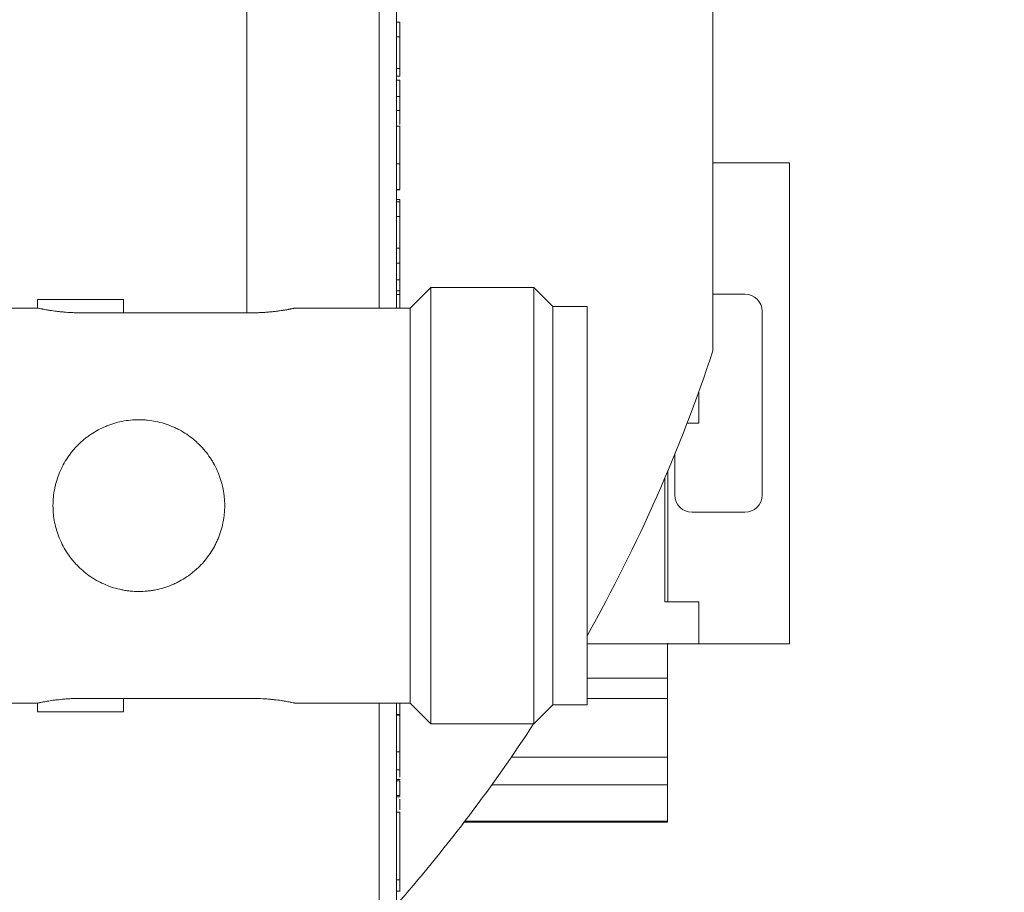
# Model space of a CAD drawing. Units: millimetres. Extents: x 109 to 2257, y 28 to 1969.
# Drawn here: x 830 to 859, y 1345 to 1371 of the extents above; entities that cross this region are included whole.
import ezdxf

# ---------------------------------------------------------------- set-up
doc = ezdxf.new("R2010")
doc.units = ezdxf.units.MM
doc.header["$LTSCALE"] = 12
doc.layers.add('1', color=7, linetype='Continuous')
doc.styles.add('dims', font='swiss.ttf')
doc.dimstyles.get("Standard").update_dxf_attribs({"dimtxt": 17.5, "dimasz": 17.5, "dimexe": 10.5, "dimexo": 14, "dimgap": 8.75, "dimtad": 1, "dimdec": 4, "dimzin": 0, "dimdsep": 46, "dimtxsty": 'dims', "dimcen": 0.09, "dimadec": 0, "dimazin": 0, "dimtfac": 1, "dimtdec": 4, "dimtofl": 0, "dimtmove": 0, "dimatfit": 3, "dimfxl": 0, "dimtolj": 1, "dimtzin": 0, "dimarcsym": 0})

# ---------------------------------------------------------------- blocks, each defined once
blk = doc.blocks.new('*D3')
at = {"color": 0, "lineweight": -2}
for p, q in [((793.736, 1496.186), (956.09, 1496.186)), ((945.59, 1478.686), (945.59, 1309.686)), ((793.736, 1292.186), (956.09, 1292.186))]:
    blk.add_line(p, q, dxfattribs=at)
at = {"color": 0, "lineweight": 18}
for points in [[(942.673, 1478.686), (948.507, 1478.686), (945.59, 1496.186)], [(942.673, 1309.686), (948.507, 1309.686), (945.59, 1292.186)]]:
    blk.add_solid(points, dxfattribs=at)
at = {"layer": 'Defpoints', "color": 0, "lineweight": 18}
for p in [(779.736, 1496.186), (779.736, 1292.186), (945.59, 1292.186)]:
    blk.add_point(p, dxfattribs=at)
at = {"color": 0, "lineweight": 18, "insert": (927.847, 1394.186), "char_height": 17.5, "attachment_point": 5, "rotation": 90, "style": 'dims'}
blk.add_mtext('\\A1;204.0', dxfattribs=at)

msp = doc.modelspace()

# ---------------------------------------------------------------- linework, layer by layer
at = {"layer": '1', "color": 7, "linetype": 'Continuous', "lineweight": 18}
for p, q in [((850.34836, 1361.1856), (850.34836, 1392.27563)), ((840.63614, 1375.9371), (840.63614, 1362.43622)), ((841.13614, 1362.43623), (841.13614, 1375.93748)), ((841.23614, 1370.76088), (841.13614, 1370.76088)), ((841.23614, 1370.33249), (841.13614, 1370.33249)), ((841.23614, 1369.4125), (841.13614, 1369.4125)), ((841.23614, 1369.18777), (841.13614, 1369.18777)), ((841.23614, 1369.07348), (841.13614, 1369.07348)), ((841.23614, 1368.59323), (841.13614, 1368.59323)), ((841.23614, 1368.18146), (841.13614, 1368.18146)), ((841.24864, 1367.73141), (841.13614, 1367.73141)), ((841.23614, 1366.62883), (841.13614, 1366.62883)), ((852.58301, 1366.66571), (850.34838, 1366.66571)), ((852.58301, 1352.66571), (852.58301, 1366.66571)), ((841.23614, 1365.88968), (841.13614, 1365.88968)), ((841.23614, 1365.87592), (841.13614, 1365.87592)), ((841.23614, 1365.59234), (841.13614, 1365.59234)), ((841.23614, 1365.53063), (841.13614, 1365.53063)), ((841.23614, 1365.10488), (841.13614, 1365.10488)), ((841.23614, 1364.17523), (841.13614, 1364.17523)), ((841.23614, 1363.74684), (841.13614, 1363.74684)), ((842.13614, 1363.0356), (841.53614, 1362.4356)), ((845.13614, 1363.0356), (842.13614, 1363.0356)), ((842.13614, 1350.3356), (842.13614, 1363.0356)), ((845.68614, 1362.4856), (845.13614, 1363.0356)), ((845.13614, 1350.3356), (845.13614, 1363.0356)), ((830.68614, 1362.6856), (830.68614, 1362.43236)), ((830.68614, 1362.6856), (833.18614, 1362.6856)), ((833.18614, 1362.29809), (833.18614, 1362.6856)), ((841.23614, 1362.93746), (841.13614, 1362.93746)), ((841.23614, 1362.82773), (841.13614, 1362.82773)), ((850.34837, 1362.84071), (851.28301, 1362.84071)), ((830.70125, 1362.4356), (828.98614, 1362.4356)), ((841.53614, 1362.4356), (838.17103, 1362.4356)), ((841.53614, 1350.9356), (841.53614, 1362.4356)), ((846.68614, 1362.4856), (845.68614, 1362.4856)), ((845.68614, 1350.8856), (845.68614, 1362.4856)), ((846.68614, 1350.8856), (846.68614, 1362.4856)), ((831.93614, 1362.29809), (836.93614, 1362.29809)), ((851.78301, 1362.34071), (851.78301, 1356.99071)), ((849.94615, 1359.08321), (849.94615, 1360.01932)), ((849.94615, 1359.08321), (849.59804, 1359.08321)), ((849.24301, 1356.99071), (849.24301, 1358.1866)), ((849.04301, 1353.88327), (849.04301, 1357.70418)), ((848.95615, 1357.49916), (848.95615, 1353.88321)), ((851.28301, 1356.49071), (849.74301, 1356.49071)), ((849.94615, 1353.88321), (848.95615, 1353.88321)), ((849.94615, 1352.68321), (849.94615, 1353.88321)), ((846.68605, 1352.66571), (849.04301, 1352.66571)), ((849.03301, 1352.66571), (849.03301, 1351.66571)), ((849.04301, 1352.66571), (849.04301, 1352.68321)), ((849.04301, 1352.66571), (852.58301, 1352.66571)), ((846.68603, 1351.66571), (849.03301, 1351.66571)), ((849.03301, 1351.66571), (849.03301, 1351.06571)), ((828.98614, 1350.9356), (830.70125, 1350.9356)), ((830.68614, 1350.93885), (830.68614, 1350.6856)), ((836.93614, 1351.07312), (831.93614, 1351.07312)), ((833.18614, 1350.6856), (833.18614, 1351.07312)), ((838.17103, 1350.9356), (841.53614, 1350.9356)), ((840.63614, 1350.93696), (840.63614, 1317.84202)), ((841.13614, 1324.18561), (841.13614, 1350.93654)), ((841.53614, 1350.9356), (842.13614, 1350.3356)), ((849.03301, 1351.06571), (846.68603, 1351.06571)), ((849.03301, 1351.06571), (849.03301, 1349.36571)), ((830.68614, 1350.6856), (833.18614, 1350.6856)), ((841.23614, 1350.8583), (841.24864, 1350.8583)), ((845.13614, 1350.3356), (845.68614, 1350.8856)), ((845.68614, 1350.8856), (846.68614, 1350.8856)), ((841.23614, 1350.60188), (841.13614, 1350.60188)), ((841.23614, 1350.58437), (841.13614, 1350.58437)), ((842.13614, 1350.3356), (845.13614, 1350.3356)), ((841.13614, 1349.52036), (841.24864, 1349.52036)), ((849.03301, 1349.36571), (844.48215, 1349.36571)), ((849.03301, 1349.36571), (849.03301, 1348.55271)), ((841.23614, 1348.99262), (841.13614, 1348.99262)), ((841.23614, 1349.1023), (841.23614, 1348.7818)), ((841.24864, 1348.71343), (841.13614, 1348.71343)), ((841.23614, 1348.67567), (841.13614, 1348.67567)), ((849.03301, 1348.55271), (843.91013, 1348.55271)), ((849.03301, 1348.55271), (849.03301, 1347.50262)), ((841.23614, 1348.24986), (841.13614, 1348.24986)), ((841.13614, 1348.21035), (841.24864, 1348.21035)), ((841.23614, 1348.14176), (841.23614, 1347.82672)), ((841.24864, 1347.7582), (841.13615, 1347.7582)), ((849.03301, 1347.47341), (843.10964, 1347.47341)), ((849.03301, 1347.50262), (843.13196, 1347.50262)), ((849.03301, 1347.50262), (849.03301, 1347.47341)), ((841.13615, 1345.46144), (841.24864, 1345.46144))]:
    msp.add_line(p, q, dxfattribs=at)
at = {"layer": '1', "color": 7, "linetype": 'Continuous', "lineweight": 13}
for p, q in [((836.77574, 1362.30023), (836.77574, 1376.07547)), ((841.23614, 1363.25349), (841.13614, 1363.25349)), ((841.23614, 1345.79155), (841.13614, 1345.79155))]:
    msp.add_line(p, q, dxfattribs=at)
at = {"layer": '1', "color": 7, "linetype": 'Continuous', "lineweight": 18}
for centre, radius, start, end in [((851.28301, 1362.34071), 0.5, 0, 90), ((806.01669, 1375.82188), 46.6853, 330.591202, 341.729155), ((849.74301, 1356.99071), 0.5, 180, 270), ((851.28301, 1356.99071), 0.5, 270, 0), ((806.01669, 1375.82188), 46.6853, 318.973463, 326.912976)]:
    msp.add_arc(centre, radius, start, end, dxfattribs=at)
for points in [[(841.23614, 1370.33249), (841.23614, 1370.47528), (841.23614, 1370.61808), (841.23614, 1370.76088)], [(841.23614, 1369.18777), (841.23614, 1369.26268), (841.23614, 1369.33759), (841.23614, 1369.4125)], [(841.23614, 1368.59323), (841.23614, 1368.75331), (841.23614, 1368.91339), (841.23614, 1369.07348)], [(841.23614, 1368.18146), (841.23614, 1368.31872), (841.23614, 1368.45597), (841.23614, 1368.59323)], [(841.23614, 1367.78214), (841.23614, 1367.91524), (841.23614, 1368.04835), (841.23614, 1368.18146)], [(841.23614, 1365.53067), (841.23614, 1365.55123), (841.23614, 1365.57178), (841.23614, 1365.59234)], [(841.23614, 1365.10488), (841.23614, 1365.2468), (841.23614, 1365.38871), (841.23614, 1365.53063)], [(841.23614, 1363.74684), (841.23614, 1363.88964), (841.23614, 1364.03243), (841.23614, 1364.17523)], [(841.23614, 1363.25349), (841.23614, 1363.42993), (841.23614, 1363.59409), (841.23614, 1363.74684)], [(841.23614, 1362.93746), (841.23614, 1363.01032), (841.23614, 1363.11566), (841.23614, 1363.25349)], [(841.23614, 1362.43561), (841.23614, 1362.56631), (841.23614, 1362.69702), (841.23614, 1362.82773)], [(841.23614, 1350.60188), (841.23614, 1350.69163), (841.23614, 1350.80366), (841.23614, 1350.93601)], [(841.23614, 1348.99262), (841.23614, 1349.15368), (841.23614, 1349.33012), (841.23614, 1349.52025)], [(841.23614, 1348.24986), (841.23614, 1348.3918), (841.23614, 1348.53374), (841.23614, 1348.67567)]]:
    msp.add_open_spline(points, degree=3, dxfattribs=at)
for points, knots in [([(841.23614, 1369.4125), (841.23614, 1369.56085), (841.23614, 1369.6978), (841.23614, 1369.96203), (841.23614, 1370.08054), (841.23614, 1370.26506), (841.23614, 1370.31375), (841.23614, 1370.32804)], [0, 0, 0, 0, 0.33414289, 0.33414289, 0.69845146, 0.69845146, 1, 1, 1, 1]), ([(841.23614, 1366.62883), (841.23614, 1366.81054), (841.23614, 1367.00279), (841.23614, 1367.35745), (841.23614, 1367.4821), (841.23614, 1367.68162), (841.23614, 1367.73127), (841.23614, 1367.73141)], [0, 0, 0, 0, 0.4059801, 0.4059801, 0.70393117, 0.70393117, 1, 1, 1, 1]), ([(841.23614, 1365.88968), (841.23614, 1365.98624), (841.23614, 1366.06349), (841.23614, 1366.18112), (841.23614, 1366.24257), (841.23614, 1366.48837), (841.23614, 1366.59635), (841.23614, 1366.62883)], [0, 0, 0, 0, 0.20454545, 0.20454545, 0.40909091, 0.40909091, 1, 1, 1, 1]), ([(841.23614, 1364.17708), (841.23614, 1364.18477), (841.23614, 1364.21652), (841.23614, 1364.33626), (841.23614, 1364.44736), (841.23614, 1364.69492), (841.23614, 1364.77656), (841.23614, 1364.92477), (841.23614, 1365.01007), (841.23614, 1365.10488)], [0, 0, 0, 0, 0.28908331, 0.28908331, 0.62627032, 0.62627032, 0.81442439, 0.81442439, 1, 1, 1, 1]), ([(841.23614, 1362.88906), (841.23614, 1362.88907), (841.23614, 1362.88908), (841.23614, 1362.88909), (841.23614, 1362.92507), (841.23614, 1362.99882)], [0, 0, 0, 0, 0.70261122, 0.70261122, 1, 1, 1, 1]), ([(841.23614, 1362.82771), (841.23614, 1362.82772), (841.23614, 1362.82773), (841.23614, 1362.82774), (841.23614, 1362.86372), (841.23614, 1362.93746)], [0, 0, 0, 0, 0.70261122, 0.70261122, 1, 1, 1, 1]), ([(830.68614, 1362.4356), (830.68618, 1362.4356), (830.68815, 1362.43517), (830.69413, 1362.43387), (830.69666, 1362.43333), (830.7027, 1362.43203), (830.70621, 1362.43127), (830.72618, 1362.42701), (830.74983, 1362.42201), (830.78908, 1362.4141), (830.79743, 1362.41243), (830.81506, 1362.40896), (830.84276, 1362.40355), (830.89515, 1362.39369), (830.94354, 1362.38513), (830.9823, 1362.37855), (830.99563, 1362.37633), (831.02313, 1362.37185), (831.03733, 1362.36959), (831.10982, 1362.3583), (831.17263, 1362.34939), (831.27394, 1362.33692), (831.30889, 1362.33292), (831.36318, 1362.32723), (831.38162, 1362.32539), (831.41875, 1362.32186), (831.43746, 1362.32017), (831.53181, 1362.31213), (831.6097, 1362.307), (831.71012, 1362.3026), (831.73036, 1362.30182), (831.77116, 1362.30048), (831.79173, 1362.29991), (831.85345, 1362.29855), (831.89473, 1362.29809), (831.93614, 1362.29809)], [0, 0, 0, 0, 0.06151301, 0.06151301, 0.09279591, 0.09279591, 0.12407881, 0.12407881, 0.2492104, 0.2492104, 0.2804933, 0.2804933, 0.3117762, 0.374342, 0.4369078, 0.4369078, 0.4681907, 0.4681907, 0.4994736, 0.4994736, 0.6246052, 0.6246052, 0.687171, 0.687171, 0.7184539, 0.7184539, 0.7497368, 0.7497368, 0.8748684, 0.8748684, 0.9061513, 0.9061513, 0.9374342, 0.9374342, 1, 1, 1, 1]), ([(836.93614, 1362.29809), (837.01898, 1362.29809), (837.10038, 1362.29992), (837.22042, 1362.30514), (837.2601, 1362.30729), (837.31908, 1362.3111), (837.3387, 1362.31247), (837.37751, 1362.31538), (837.39666, 1362.31692), (837.49118, 1362.32496), (837.56286, 1362.33257), (837.64766, 1362.34299), (837.66437, 1362.34511), (837.69731, 1362.34945), (837.71357, 1362.35166), (837.76111, 1362.35831), (837.7913, 1362.36279), (837.87748, 1362.3762), (837.92914, 1362.38508), (837.98626, 1362.39547), (837.99732, 1362.39752), (838.01843, 1362.40148), (838.04869, 1362.40724), (838.09226, 1362.41587), (838.11985, 1362.42155), (838.13777, 1362.42528), (838.14328, 1362.42644), (838.15335, 1362.42856), (838.15791, 1362.42953), (838.17806, 1362.43383), (838.18607, 1362.43559), (838.18618, 1362.43561), (838.18421, 1362.43518), (838.17815, 1362.43387), (838.17562, 1362.43333), (838.16959, 1362.43203), (838.16608, 1362.43127), (838.1461, 1362.42701), (838.12245, 1362.42201), (838.08321, 1362.4141), (838.07486, 1362.41243), (838.05723, 1362.40896), (838.02952, 1362.40355), (837.97714, 1362.39369), (837.92875, 1362.38513), (837.88999, 1362.37855), (837.87666, 1362.37633), (837.84916, 1362.37185), (837.83496, 1362.36959), (837.76247, 1362.3583), (837.69966, 1362.34939), (837.59835, 1362.33692), (837.56339, 1362.33292), (837.50911, 1362.32723), (837.49066, 1362.32539), (837.45354, 1362.32186), (837.43482, 1362.32017), (837.34048, 1362.31213), (837.26259, 1362.307), (837.16217, 1362.3026), (837.14193, 1362.30182), (837.10113, 1362.30048), (837.08055, 1362.29991), (837.01884, 1362.29855), (836.97756, 1362.29809), (836.93614, 1362.29809)], [0, 0, 0, 0, 0.0625, 0.0625, 0.09375, 0.09375, 0.109375, 0.109375, 0.125, 0.125, 0.1875, 0.1875, 0.203125, 0.203125, 0.21875, 0.21875, 0.25, 0.25, 0.3125, 0.3125, 0.328125, 0.328125, 0.34375, 0.375, 0.40625, 0.40625, 0.421875, 0.421875, 0.4375, 0.4375, 0.5, 0.5, 0.53125, 0.53125, 0.546875, 0.546875, 0.5625, 0.5625, 0.625, 0.625, 0.640625, 0.640625, 0.65625, 0.6875, 0.71875, 0.71875, 0.734375, 0.734375, 0.75, 0.75, 0.8125, 0.8125, 0.84375, 0.84375, 0.859375, 0.859375, 0.875, 0.875, 0.9375, 0.9375, 0.953125, 0.953125, 0.96875, 0.96875, 1, 1, 1, 1]), ([(833.63614, 1359.1856), (833.55245, 1359.1856), (833.46957, 1359.18141), (833.3054, 1359.165), (833.14281, 1359.14056), (832.98329, 1359.10027), (832.86481, 1359.06399), (832.82545, 1359.05087), (832.74802, 1359.0229), (832.70984, 1359.00802), (832.5968, 1358.96078), (832.45017, 1358.89085), (832.31133, 1358.80727), (832.22696, 1358.7507), (832.21021, 1358.73917), (832.17695, 1358.71567), (832.16041, 1358.70368), (832.11138, 1358.66721), (832.07942, 1358.6422), (831.98569, 1358.56511), (831.92604, 1358.51098), (831.81224, 1358.39728), (831.75809, 1358.33771), (831.681, 1358.24414), (831.65599, 1358.21225), (831.60737, 1358.14702), (831.5837, 1358.11359), (831.51545, 1358.012), (831.47353, 1357.94245), (831.39666, 1357.79973), (831.36171, 1357.72655), (831.29884, 1357.57647), (831.27092, 1357.49957), (831.2406, 1357.401), (831.23476, 1357.38116), (831.22356, 1357.34123), (831.21818, 1357.32112), (831.20285, 1357.26076), (831.19367, 1357.22041), (831.16918, 1357.09902), (831.14467, 1356.93625), (831.13626, 1356.77168), (831.13609, 1356.64756), (831.13706, 1356.60607), (831.1411, 1356.52286), (831.14418, 1356.48105), (831.15647, 1356.35677), (831.18097, 1356.19329), (831.22114, 1356.03407), (831.25712, 1355.91623), (831.27658, 1355.8577), (831.29825, 1355.79977), (831.3132, 1355.76129), (831.32093, 1355.74209), (831.36063, 1355.64694), (831.39583, 1355.57314), (831.47284, 1355.42992), (831.51466, 1355.36051), (831.60489, 1355.22596), (831.65329, 1355.16082), (831.73098, 1355.06634), (831.75761, 1355.03552), (831.81208, 1354.9755), (831.83996, 1354.94625), (831.9255, 1354.86072), (831.98507, 1354.80666), (832.10935, 1354.70435), (832.17405, 1354.6561), (832.27513, 1354.58815), (832.30952, 1354.56623), (832.3796, 1354.52394), (832.41504, 1354.50373), (832.52256, 1354.44584), (832.66909, 1354.37594), (832.82205, 1354.32045), (832.97835, 1354.27231), (833.05817, 1354.25191), (833.16019, 1354.23124), (833.18068, 1354.22736), (833.2216, 1354.22012), (833.28302, 1354.21006), (833.34453, 1354.20233), (833.46765, 1354.18992), (833.63213, 1354.18154), (833.79721, 1354.18941), (833.90058, 1354.19954), (833.92126, 1354.20183), (833.96265, 1354.20693), (833.98337, 1354.20975), (834.04519, 1354.21894), (834.08605, 1354.22607), (834.20759, 1354.25039), (834.36689, 1354.29059), (834.52091, 1354.34597), (834.61556, 1354.38535), (834.63441, 1354.39347), (834.67194, 1354.41018), (834.69065, 1354.41879), (834.74633, 1354.44525), (834.78284, 1354.46372), (834.89055, 1354.52156), (834.95997, 1354.56334), (835.09424, 1354.65324), (835.15909, 1354.70137), (835.25297, 1354.77838), (835.28371, 1354.80486), (835.32895, 1354.84581), (835.3439, 1354.85969), (835.37339, 1354.88772), (835.44612, 1354.95858), (835.51397, 1355.03325), (835.61645, 1355.15758), (835.66467, 1355.22217), (835.75502, 1355.35635), (835.79716, 1355.42594), (835.84589, 1355.51623), (835.85545, 1355.53447), (835.87407, 1355.57111), (835.90128, 1355.62632), (835.92635, 1355.6823), (835.97367, 1355.7953), (836.02925, 1355.94869), (836.06981, 1356.10762), (836.09444, 1356.22898), (836.10167, 1356.2698), (836.11104, 1356.33158), (836.11391, 1356.3523), (836.11913, 1356.39371), (836.13086, 1356.4972), (836.14022, 1356.6831), (836.13224, 1356.84782), (836.12013, 1356.97116), (836.11253, 1357.03278), (836.10259, 1357.09433), (836.09545, 1357.13534), (836.0916, 1357.15587), (836.07116, 1357.258), (836.0509, 1357.33807), (836.00288, 1357.49511), (835.94737, 1357.64906), (835.87705, 1357.79696), (835.81863, 1357.90562), (835.79833, 1357.94124), (835.75621, 1358.01111), (835.73438, 1358.0454), (835.66659, 1358.14637), (835.61836, 1358.21117), (835.51581, 1358.33586), (835.46151, 1358.39576), (835.37536, 1358.48193), (835.34579, 1358.51009), (835.28558, 1358.56471), (835.25491, 1358.59118), (835.16123, 1358.66819), (835.09654, 1358.7163), (834.96267, 1358.80618), (834.89348, 1358.84794), (834.78616, 1358.90576), (834.7498, 1358.92423), (834.67586, 1358.95952), (834.63816, 1358.97638), (834.52434, 1359.02395), (834.37033, 1359.07955), (834.21182, 1359.1198), (834.05101, 1359.15231), (833.96945, 1359.16468), (833.84529, 1359.17719), (833.80351, 1359.18035), (833.71989, 1359.18455), (833.67799, 1359.1856), (833.63614, 1359.1856)], [0, 0, 0, 0, 0.015625, 0.015625, 0.03125, 0.046875, 0.046875, 0.0546875, 0.0546875, 0.0625, 0.0625, 0.078125, 0.09375, 0.09375, 0.09765625, 0.09765625, 0.1015625, 0.1015625, 0.109375, 0.109375, 0.125, 0.125, 0.140625, 0.140625, 0.1484375, 0.1484375, 0.15625, 0.15625, 0.171875, 0.171875, 0.1875, 0.1875, 0.203125, 0.203125, 0.20703125, 0.20703125, 0.2109375, 0.2109375, 0.21875, 0.21875, 0.234375, 0.25, 0.25, 0.2578125, 0.2578125, 0.265625, 0.265625, 0.28125, 0.296875, 0.296875, 0.3046875, 0.30859375, 0.30859375, 0.3125, 0.3125, 0.328125, 0.328125, 0.34375, 0.34375, 0.359375, 0.359375, 0.3671875, 0.3671875, 0.375, 0.375, 0.390625, 0.390625, 0.40625, 0.40625, 0.4140625, 0.4140625, 0.421875, 0.421875, 0.4375, 0.453125, 0.453125, 0.46875, 0.46875, 0.47265625, 0.47265625, 0.4765625, 0.484375, 0.484375, 0.5, 0.515625, 0.515625, 0.51953125, 0.51953125, 0.5234375, 0.5234375, 0.53125, 0.53125, 0.546875, 0.5625, 0.5625, 0.56640625, 0.56640625, 0.5703125, 0.5703125, 0.578125, 0.578125, 0.59375, 0.59375, 0.609375, 0.609375, 0.6171875, 0.6171875, 0.62109375, 0.62109375, 0.625, 0.640625, 0.640625, 0.65625, 0.65625, 0.671875, 0.671875, 0.67578125, 0.67578125, 0.6796875, 0.6875, 0.6875, 0.703125, 0.71875, 0.71875, 0.7265625, 0.7265625, 0.73046875, 0.73046875, 0.734375, 0.75, 0.765625, 0.765625, 0.7734375, 0.77734375, 0.77734375, 0.78125, 0.78125, 0.796875, 0.796875, 0.8125, 0.828125, 0.828125, 0.8359375, 0.8359375, 0.84375, 0.84375, 0.859375, 0.859375, 0.875, 0.875, 0.8828125, 0.8828125, 0.890625, 0.890625, 0.90625, 0.90625, 0.921875, 0.921875, 0.9296875, 0.9296875, 0.9375, 0.9375, 0.953125, 0.96875, 0.96875, 0.984375, 0.984375, 0.9921875, 0.9921875, 1, 1, 1, 1]), ([(831.93614, 1351.07312), (831.85331, 1351.07312), (831.77191, 1351.07129), (831.65186, 1351.06607), (831.61219, 1351.06391), (831.55321, 1351.0601), (831.53359, 1351.05873), (831.49478, 1351.05582), (831.47563, 1351.05429), (831.38111, 1351.04624), (831.30942, 1351.03864), (831.22463, 1351.02822), (831.20791, 1351.02609), (831.17497, 1351.02176), (831.15872, 1351.01955), (831.11117, 1351.0129), (831.08099, 1351.00841), (830.9948, 1350.99501), (830.94315, 1350.98613), (830.88602, 1350.97573), (830.87497, 1350.97369), (830.85386, 1350.96973), (830.82359, 1350.96397), (830.78003, 1350.95534), (830.75244, 1350.94966), (830.73452, 1350.94593), (830.72901, 1350.94477), (830.71894, 1350.94265), (830.71438, 1350.94168), (830.69423, 1350.93738), (830.68621, 1350.93562), (830.68615, 1350.9356), (830.68614, 1350.9356), (830.68614, 1350.9356)], [0, 0, 0, 0, 0.12499872, 0.12499872, 0.18749807, 0.18749807, 0.21874775, 0.21874775, 0.24999743, 0.24999743, 0.37499615, 0.37499615, 0.40624583, 0.40624583, 0.43749551, 0.43749551, 0.49999486, 0.49999486, 0.62499358, 0.62499358, 0.65624326, 0.65624326, 0.68749294, 0.7499923, 0.81249166, 0.81249166, 0.84374133, 0.84374133, 0.87499101, 0.87499101, 0.99998973, 0.99998973, 1, 1, 1, 1]), ([(838.18614, 1350.9356), (838.18611, 1350.93561), (838.18414, 1350.93604), (838.17815, 1350.93734), (838.17562, 1350.93788), (838.16959, 1350.93918), (838.16608, 1350.93993), (838.1461, 1350.9442), (838.12245, 1350.9492), (838.08321, 1350.9571), (838.07486, 1350.95877), (838.05723, 1350.96225), (838.02952, 1350.96766), (837.97714, 1350.97752), (837.92875, 1350.98608), (837.88999, 1350.99266), (837.87666, 1350.99488), (837.84916, 1350.99936), (837.83496, 1351.00162), (837.76247, 1351.0129), (837.69966, 1351.02182), (837.59835, 1351.03429), (837.56339, 1351.03829), (837.50911, 1351.04398), (837.49066, 1351.04582), (837.45354, 1351.04935), (837.43482, 1351.05104), (837.34048, 1351.05907), (837.26259, 1351.06421), (837.16217, 1351.0686), (837.14193, 1351.06938), (837.10113, 1351.07073), (837.08055, 1351.0713), (837.01884, 1351.07266), (836.97756, 1351.07312), (836.93614, 1351.07312)], [0, 0, 0, 0, 0.06151298, 0.06151298, 0.09279588, 0.09279588, 0.12407878, 0.12407878, 0.24921039, 0.24921039, 0.28049329, 0.28049329, 0.31177619, 0.37434199, 0.43690779, 0.43690779, 0.46819069, 0.46819069, 0.49947359, 0.49947359, 0.62460519, 0.62460519, 0.68717099, 0.68717099, 0.71845389, 0.71845389, 0.7497368, 0.7497368, 0.8748684, 0.8748684, 0.9061513, 0.9061513, 0.9374342, 0.9374342, 1, 1, 1, 1]), ([(841.23614, 1349.52036), (841.23614, 1349.52036), (841.23614, 1349.52036), (841.23614, 1349.52037), (841.23614, 1349.58884), (841.23614, 1349.86606), (841.23614, 1350.04269), (841.23614, 1350.38768), (841.23614, 1350.5018), (841.23614, 1350.60188)], [0, 0, 0, 0, 0.00023107, 0.00023107, 0.3863815, 0.3863815, 0.77203995, 0.77203995, 1, 1, 1, 1]), ([(841.23614, 1345.79155), (841.23614, 1346.01155), (841.23614, 1346.28936), (841.23614, 1346.94608), (841.23614, 1347.21649), (841.23614, 1347.65021), (841.23614, 1347.75821), (841.23614, 1347.7582), (841.23614, 1347.7582), (841.23614, 1347.7582)], [0, 0, 0, 0, 0.34043685, 0.34043685, 0.67012306, 0.67012306, 0.99980928, 0.99980928, 1, 1, 1, 1]), ([(841.23614, 1345.46143), (841.23614, 1345.46143), (841.23614, 1345.46143), (841.23614, 1345.46144), (841.23614, 1345.57206), (841.23614, 1345.79155)], [0, 0, 0, 0, 0.00126425, 0.00126425, 1, 1, 1, 1])]:
    msp.add_open_spline(points, degree=3, knots=knots, dxfattribs=at)

# ---------------------------------------------------------------- dimensions: what is measured, and where the dimension line sits
at = {"lineweight": 18}
dim = msp.add_linear_dim(base=(945.59009, 1292.1857), p1=(779.73612, 1496.1855), p2=(779.73612, 1292.1857), angle=90, text='204.0', dimstyle='Standard', dxfattribs=at)
dim.commit()
dim.dimension.update_dxf_attribs({"geometry": '*D3', "text_midpoint": (927.84654, 1394.1856)})

doc.saveas('drawing.dxf')
